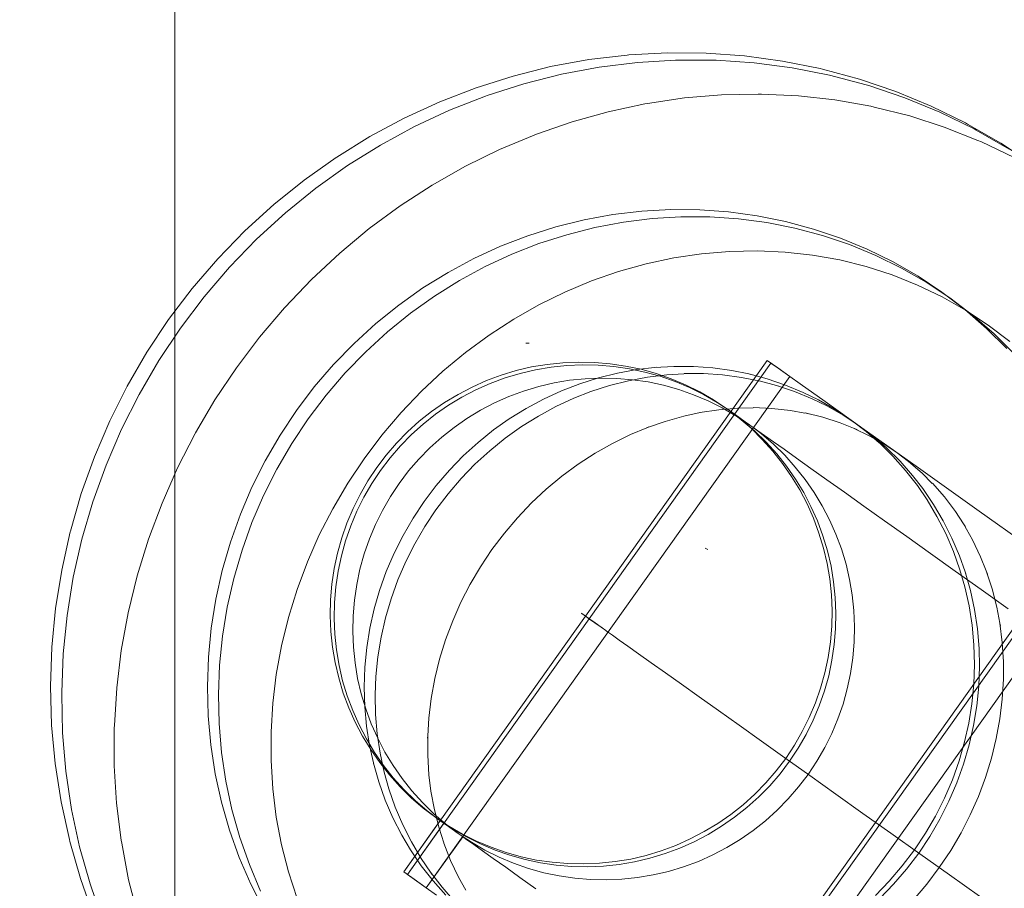
# Model space of a CAD drawing. Units: millimetres. Extents: x -1294 to 6031, y -501 to 7710.
# Drawn here: x 2366 to 2397, y 4850 to 4878 of the extents above; entities that cross this region are included whole.
import ezdxf

# ---------------------------------------------------------------- set-up
doc = ezdxf.new("R2010")
doc.units = ezdxf.units.MM
doc.linetypes.add('Dashed', pattern=[56.444445, 28.222222, -28.222222])
doc.linetypes.add('Dotted', pattern=[63.499999, 0, -63.499999])
for name, color, linetype, lineweight in [('2D Drafting - General_Pen_No__1', 7, 'Continuous', 20), ('2D Drafting - General_Pen_No__101', 7, 'Continuous', 20), ('2D Drafting - General_Pen_No__62', 7, 'Continuous', 20), ('Interior - Furniture _Pen_No__4', 7, 'Continuous', 20), ('Interior - Furniture _Pen_No__89', 7, 'Continuous', 20), ('Structural - Bearing_Pen_No__89', 7, 'Continuous', 20)]:
    doc.layers.add(name, color=color, linetype=linetype, lineweight=lineweight)
for name, color, linetype in [('Dimensions', 7, 'Continuous'), ('Interior - Furniture', 7, 'Continuous'), ('Structural - Bearing', 7, 'Continuous')]:
    doc.layers.add(name, color=color, linetype=linetype)
doc.styles.get("Standard").update_dxf_attribs({"font": 'arial.ttf'})
doc.dimstyles.new('Leikkiset keinu', dxfattribs={"dimtxt": 150, "dimasz": 2.5, "dimexe": 0.06, "dimexo": 0.625, "dimtad": 0, "dimtih": 1, "dimtoh": 1, "dimdec": 0, "dimtxsty": 'Standard', "dimcen": 2.5, "dimadec": 0, "dimazin": 0, "dimtfac": 1, "dimtmove": 0, "dimatfit": 3, "dimfxl": 1, "dimarcsym": 0})

# ---------------------------------------------------------------- blocks, each defined once
blk = doc.blocks.new('Slab_5', base_point=(324, 330))
at = {"layer": 'Structural - Bearing_Pen_No__89', "linetype": 'Continuous', "flags": 128}
blk.add_lwpolyline([(324, 330), (256, 330, 0.414214), (250, 324), (250, 256, 0.414214), (256, 250), (324, 250, 0.414214), (330, 256), (330, 324, 0.414214)], format="xyb", close=True, dxfattribs=at)
blk = doc.blocks.new('00_VRposms2_beige')
at = {"layer": 'Interior - Furniture _Pen_No__4', "linetype": 'Continuous'}
for p, q in [((626.021, 36.853), (627.019, 36.148)), ((626.415, 36.853), (627.423, 36.148)), ((627.019, 36.148), (627.075, 36.109)), ((627.075, 36.109), (628.027, 35.342)), ((627.423, 36.148), (628.387, 35.38)), ((625.246, 36.053), (626.148, 35.289)), ((626.148, 35.289), (627.005, 34.465)), ((628.027, 35.342), (628.93, 34.515)), ((628.387, 35.38), (628.429, 35.342)), ((628.429, 35.342), (629.341, 34.515)), ((627.005, 34.465), (627.071, 34.401)), ((627.071, 34.401), (627.875, 33.523)), ((628.93, 34.515), (629.782, 33.63)), ((629.341, 34.515), (630.201, 33.63)), ((629.782, 33.63), (630.578, 32.692)), ((630.201, 33.63), (631.006, 32.692)), ((622.079, 33.572), (622.895, 33.145)), ((627.875, 33.523), (628.628, 32.592)), ((622.511, 33.145), (623.292, 32.665)), ((622.895, 33.145), (623.684, 32.665)), ((621.425, 32.665), (622.139, 32.135)), ((623.292, 32.665), (624.043, 32.135)), ((623.684, 32.665), (624.442, 32.135)), ((630.578, 32.692), (631.316, 31.704)), ((631.006, 32.692), (631.751, 31.704)), ((628.628, 32.592), (629.325, 31.612)), ((622.139, 32.135), (622.822, 31.558)), ((624.043, 32.135), (624.759, 31.558)), ((624.442, 32.135), (625.166, 31.558)), ((622.822, 31.558), (623.47, 30.935)), ((624.759, 31.558), (625.44, 30.935)), ((625.166, 31.558), (625.853, 30.935)), ((629.325, 31.612), (629.364, 31.549)), ((629.364, 31.549), (630, 30.528)), ((631.316, 31.704), (631.346, 31.663)), ((631.346, 31.663), (632.02, 30.632)), ((631.751, 31.704), (632.435, 30.669)), ((623.47, 30.935), (624.08, 30.268)), ((625.44, 30.935), (626.081, 30.268)), ((625.853, 30.935), (626.501, 30.268)), ((630, 30.528), (630.576, 29.466)), ((632.02, 30.632), (632.631, 29.559)), ((632.435, 30.669), (633.054, 29.592)), ((624.08, 30.268), (624.651, 29.561)), ((626.081, 30.268), (626.681, 29.561)), ((626.501, 30.268), (627.107, 29.561)), ((617.275, 29.833), (617.866, 29.695)), ((617.619, 29.833), (618.216, 29.695)), ((617.866, 29.695), (618.447, 29.52)), ((618.216, 29.695), (618.803, 29.52)), ((618.447, 29.52), (618.372, 29.548)), ((618.447, 29.52), (618.943, 29.334)), ((618.803, 29.52), (619.378, 29.307)), ((624.651, 29.561), (625.181, 28.817)), ((626.681, 29.561), (627.237, 28.817)), ((627.107, 29.561), (627.669, 28.817)), ((632.631, 29.559), (633.176, 28.449)), ((633.054, 29.592), (633.606, 28.478)), ((617.195, 29.329), (617.621, 29.128)), ((618.943, 29.334), (619.5, 29.084)), ((619.378, 29.307), (619.316, 29.334)), ((619.378, 29.307), (619.879, 29.084)), ((630.576, 29.466), (631.089, 28.366)), ((617.621, 29.128), (618.138, 28.841)), ((619.5, 29.084), (620.041, 28.798)), ((619.879, 29.084), (620.425, 28.798)), ((618.138, 28.841), (618.638, 28.518)), ((620.041, 28.798), (620.564, 28.477)), ((620.425, 28.798), (620.953, 28.477)), ((625.181, 28.817), (625.666, 28.037)), ((627.237, 28.817), (627.747, 28.037)), ((627.669, 28.817), (628.184, 28.037)), ((618.638, 28.51), (619.033, 28.217)), ((620.564, 28.477), (621.066, 28.122)), ((620.953, 28.477), (621.46, 28.122)), ((631.089, 28.366), (631.539, 27.233)), ((633.176, 28.449), (633.652, 27.305)), ((633.606, 28.478), (634.089, 27.33)), ((616.023, 28), (615.397, 28)), ((616.581, 28), (616.023, 28)), ((617.069, 28), (616.581, 28)), ((617.485, 28), (617.069, 28)), ((617.936, 27.984), (617.436, 27.937)), ((617.828, 28), (617.485, 28)), ((618.095, 28), (617.828, 28)), ((618.287, 27.995), (617.936, 27.984)), ((618.287, 28), (618.095, 28)), ((618.663, 27.984), (618.163, 27.937)), ((618.401, 28), (618.287, 28)), ((618.814, 27.984), (618.314, 27.937)), ((618.438, 28), (618.401, 28)), ((618.941, 27.984), (618.438, 28)), ((618.498, 28), (618.438, 28)), ((618.441, 28), (618.438, 28)), ((618.768, 28), (618.441, 28)), ((618.779, 28), (618.498, 28)), ((618.985, 27.994), (618.663, 27.984)), ((619.02, 28), (618.768, 28)), ((618.985, 28), (618.779, 28)), ((619.02, 27.991), (618.814, 27.984)), ((619.441, 27.937), (618.941, 27.984)), ((619.113, 28), (618.985, 28)), ((619.196, 28), (619.02, 28)), ((619.033, 28.217), (619.495, 27.826)), ((619.165, 28), (619.113, 28)), ((619.667, 27.984), (619.165, 28)), ((619.295, 28), (619.196, 28)), ((619.317, 28), (619.295, 28)), ((619.819, 27.984), (619.317, 28)), ((620.168, 27.937), (619.667, 27.984)), ((620.319, 27.937), (619.819, 27.984)), ((621.066, 28.117), (621.492, 27.773)), ((621.46, 28.122), (621.945, 27.736)), ((625.666, 28.037), (626.106, 27.226)), ((627.747, 28.037), (628.209, 27.226)), ((628.184, 28.037), (628.65, 27.226)), ((616.449, 27.749), (615.966, 27.608)), ((616.939, 27.858), (616.449, 27.749)), ((617.176, 27.749), (616.693, 27.608)), ((617.327, 27.749), (616.845, 27.608)), ((617.436, 27.937), (616.939, 27.858)), ((617.666, 27.858), (617.176, 27.749)), ((617.818, 27.858), (617.327, 27.749)), ((618.163, 27.937), (617.666, 27.858)), ((618.314, 27.937), (617.818, 27.858)), ((619.937, 27.858), (619.441, 27.937)), ((619.495, 27.826), (619.934, 27.404)), ((620.428, 27.749), (619.937, 27.858)), ((620.664, 27.858), (620.168, 27.937)), ((620.816, 27.858), (620.319, 27.937)), ((620.911, 27.608), (620.428, 27.749)), ((621.155, 27.749), (620.664, 27.858)), ((621.306, 27.749), (620.816, 27.858)), ((621.637, 27.608), (621.155, 27.749)), ((621.789, 27.608), (621.306, 27.749)), ((621.492, 27.773), (621.95, 27.354)), ((621.945, 27.736), (621.903, 27.773)), ((621.945, 27.735), (622.365, 27.354)), ((615.493, 27.438), (615.032, 27.239)), ((615.966, 27.608), (615.493, 27.438)), ((616.22, 27.438), (615.759, 27.239)), ((616.372, 27.438), (615.911, 27.239)), ((616.693, 27.608), (616.22, 27.438)), ((616.845, 27.608), (616.372, 27.438)), ((619.927, 27.404), (620.285, 27.013)), ((621.383, 27.438), (620.911, 27.608)), ((621.845, 27.239), (621.383, 27.438)), ((622.11, 27.438), (621.637, 27.608)), ((622.261, 27.438), (621.789, 27.608)), ((621.95, 27.354), (622.381, 26.906)), ((622.571, 27.239), (622.11, 27.438)), ((622.723, 27.239), (622.261, 27.438)), ((622.365, 27.354), (622.801, 26.906)), ((634.089, 27.33), (634.099, 27.305)), ((614.584, 27.01), (614.152, 26.755)), ((615.032, 27.239), (614.584, 27.01)), ((615.311, 27.01), (614.879, 26.755)), ((615.463, 27.01), (615.03, 26.755)), ((615.759, 27.239), (615.311, 27.01)), ((615.911, 27.239), (615.463, 27.01)), ((620.285, 27.013), (620.675, 26.53)), ((622.292, 27.01), (621.845, 27.239)), ((622.725, 26.755), (622.292, 27.01)), ((623.019, 27.01), (622.571, 27.239)), ((623.17, 27.01), (622.723, 27.239)), ((623.451, 26.755), (623.019, 27.01)), ((623.603, 26.755), (623.17, 27.01)), ((626.106, 27.226), (626.498, 26.387)), ((628.209, 27.226), (628.621, 26.387)), ((628.65, 27.226), (629.066, 26.387)), ((631.539, 27.233), (631.922, 26.072)), ((633.652, 27.305), (634.059, 26.132)), ((634.099, 27.305), (634.51, 26.132)), ((614.152, 26.755), (613.736, 26.472)), ((614.879, 26.755), (614.463, 26.472)), ((615.03, 26.755), (614.615, 26.472)), ((622.381, 26.906), (622.785, 26.431)), ((623.141, 26.472), (622.725, 26.755)), ((622.801, 26.906), (623.209, 26.431)), ((623.867, 26.472), (623.451, 26.755)), ((624.019, 26.472), (623.603, 26.755)), ((613.736, 26.472), (613.339, 26.164)), ((614.463, 26.472), (614.066, 26.164)), ((614.615, 26.472), (614.218, 26.164)), ((620.675, 26.53), (621.037, 26.022)), ((622.785, 26.431), (623.159, 25.93)), ((623.538, 26.164), (623.141, 26.472)), ((623.209, 26.431), (623.586, 25.93)), ((624.264, 26.164), (623.867, 26.472)), ((624.416, 26.164), (624.019, 26.472)), ((626.498, 26.387), (626.841, 25.522)), ((628.621, 26.387), (628.981, 25.522)), ((629.066, 26.387), (629.43, 25.522)), ((613.339, 26.164), (612.962, 25.832)), ((614.066, 26.164), (613.689, 25.832)), ((614.218, 26.164), (613.841, 25.832)), ((621.037, 26.022), (620.997, 26.084)), ((623.915, 25.832), (623.538, 26.164)), ((624.641, 25.832), (624.264, 26.164)), ((624.793, 25.832), (624.416, 26.164)), ((631.922, 26.072), (632.237, 24.886)), ((634.059, 26.132), (634.394, 24.935)), ((634.51, 26.132), (634.848, 24.935)), ((612.962, 25.832), (612.607, 25.476)), ((613.689, 25.832), (613.334, 25.476)), ((613.841, 25.832), (613.486, 25.476)), ((621.036, 26.022), (621.332, 25.546)), ((623.155, 25.93), (623.474, 25.442)), ((623.586, 25.93), (623.933, 25.406)), ((624.27, 25.476), (623.915, 25.832)), ((624.997, 25.476), (624.641, 25.832)), ((625.148, 25.476), (624.793, 25.832)), ((612.607, 25.476), (612.274, 25.099)), ((613.334, 25.476), (613.001, 25.099)), ((613.486, 25.476), (613.153, 25.099)), ((621.332, 25.546), (621.636, 24.987)), ((623.474, 25.442), (623.787, 24.893)), ((624.603, 25.099), (624.27, 25.476)), ((625.329, 25.099), (624.997, 25.476)), ((625.48, 25.099), (625.148, 25.476)), ((626.841, 25.522), (627.133, 24.635)), ((628.981, 25.522), (629.288, 24.635)), ((629.43, 25.522), (629.741, 24.635)), ((623.933, 25.406), (624.247, 24.86)), ((612.274, 25.099), (611.966, 24.702)), ((613.001, 25.099), (612.693, 24.702)), ((613.153, 25.099), (612.845, 24.702)), ((621.636, 24.987), (621.906, 24.407)), ((623.787, 24.893), (624.066, 24.325)), ((624.247, 24.86), (624.526, 24.296)), ((624.911, 24.702), (624.603, 25.099)), ((625.637, 24.702), (625.329, 25.099)), ((625.788, 24.702), (625.48, 25.099)), ((632.237, 24.886), (632.484, 23.682)), ((634.394, 24.935), (634.656, 23.718)), ((634.848, 24.935), (635.112, 23.718)), ((611.966, 24.702), (611.684, 24.287)), ((612.693, 24.702), (612.411, 24.287)), ((612.845, 24.702), (612.563, 24.287)), ((625.193, 24.287), (624.911, 24.702)), ((625.919, 24.287), (625.637, 24.702)), ((626.071, 24.287), (625.788, 24.702)), ((627.133, 24.635), (627.374, 23.73)), ((629.288, 24.635), (629.542, 23.73)), ((629.741, 24.635), (629.996, 23.73)), ((611.684, 24.287), (611.428, 23.854)), ((612.411, 24.287), (612.155, 23.854)), ((612.563, 24.287), (612.307, 23.854)), ((621.906, 24.407), (622.143, 23.811)), ((624.066, 24.325), (624.31, 23.739)), ((624.526, 24.296), (624.771, 23.714)), ((625.449, 23.854), (625.193, 24.287)), ((626.175, 23.854), (625.919, 24.287)), ((626.326, 23.854), (626.071, 24.287)), ((611.428, 23.854), (611.2, 23.406)), ((612.155, 23.854), (611.927, 23.406)), ((612.307, 23.854), (612.079, 23.406)), ((622.143, 23.811), (622.345, 23.199)), ((624.31, 23.739), (624.518, 23.139)), ((624.771, 23.714), (624.762, 23.739)), ((624.77, 23.714), (624.972, 23.139)), ((625.677, 23.406), (625.449, 23.854)), ((626.403, 23.406), (626.175, 23.854)), ((626.555, 23.406), (626.326, 23.854)), ((627.374, 23.73), (627.563, 22.811)), ((629.542, 23.73), (629.739, 22.811)), ((629.996, 23.73), (630.196, 22.811)), ((632.484, 23.682), (632.661, 22.463)), ((634.656, 23.718), (634.843, 22.487)), ((635.112, 23.718), (635.302, 22.487)), ((611.2, 23.406), (611, 22.945)), ((611.927, 23.406), (611.727, 22.945)), ((612.079, 23.406), (611.879, 22.945)), ((625.877, 22.945), (625.677, 23.406)), ((626.603, 22.945), (626.403, 23.406)), ((626.754, 22.945), (626.555, 23.406)), ((611, 22.945), (610.83, 22.472)), ((611.727, 22.945), (611.557, 22.472)), ((611.879, 22.945), (611.709, 22.472)), ((622.345, 23.199), (622.511, 22.574)), ((624.518, 23.139), (624.689, 22.526)), ((624.972, 23.139), (625.145, 22.526)), ((626.047, 22.472), (625.877, 22.945)), ((626.773, 22.472), (626.603, 22.945)), ((626.924, 22.472), (626.754, 22.945)), ((627.563, 22.811), (627.698, 21.88)), ((629.739, 22.811), (629.881, 21.88)), ((630.196, 22.811), (630.34, 21.88)), ((610.83, 22.472), (610.69, 21.99)), ((611.557, 22.472), (611.417, 21.99)), ((611.709, 22.472), (611.569, 21.99)), ((622.511, 22.574), (622.641, 21.94)), ((624.689, 22.526), (624.823, 21.903)), ((625.145, 22.526), (625.28, 21.903)), ((626.187, 21.99), (626.047, 22.472)), ((626.913, 21.99), (626.773, 22.472)), ((627.065, 21.99), (626.924, 22.472)), ((632.661, 22.463), (632.663, 22.447)), ((632.663, 22.447), (632.769, 21.226)), ((634.843, 22.487), (634.956, 21.246)), ((635.302, 22.487), (635.416, 21.246)), ((610.69, 21.99), (610.58, 21.499)), ((611.417, 21.99), (611.307, 21.499)), ((611.569, 21.99), (611.459, 21.499)), ((626.297, 21.499), (626.187, 21.99)), ((627.023, 21.499), (626.913, 21.99)), ((627.174, 21.499), (627.065, 21.99)), ((606.189, 21.273), (606.286, 21.903)), ((606.359, 21.273), (606.456, 21.903)), ((622.641, 21.94), (622.734, 21.297)), ((624.823, 21.903), (624.919, 21.273)), ((625.28, 21.903), (625.377, 21.273)), ((627.698, 21.88), (627.779, 20.942)), ((629.881, 21.88), (629.967, 20.942)), ((630.34, 21.88), (630.426, 20.942)), ((610.58, 21.499), (610.502, 21.003)), ((611.307, 21.499), (611.229, 21.003)), ((611.459, 21.499), (611.381, 21.003)), ((626.375, 21.003), (626.297, 21.499)), ((627.102, 21.003), (627.023, 21.499)), ((627.253, 21.003), (627.174, 21.499)), ((605.329, 20.658), (605.386, 21.313)), ((606.132, 20.638), (606.189, 21.273)), ((606.301, 20.638), (606.359, 21.273)), ((622.734, 21.297), (622.732, 21.313)), ((622.734, 21.297), (622.789, 20.658)), ((624.919, 21.273), (624.977, 20.638)), ((625.377, 21.273), (625.436, 20.638)), ((632.769, 21.226), (632.804, 20)), ((634.956, 21.246), (634.994, 20)), ((635.416, 21.246), (635.454, 20)), ((610.502, 21.003), (610.454, 20.502)), ((611.229, 21.003), (611.181, 20.502)), ((611.381, 21.003), (611.333, 20.502)), ((626.423, 20.502), (626.375, 21.003)), ((627.149, 20.502), (627.102, 21.003)), ((627.3, 20.502), (627.253, 21.003)), ((627.779, 20.942), (627.806, 20)), ((629.967, 20.942), (629.995, 20)), ((630.426, 20.942), (630.455, 20)), ((605.31, 20), (605.329, 20.658)), ((606.112, 20), (606.132, 20.638)), ((606.281, 20), (606.301, 20.638)), ((610.454, 20.502), (610.438, 20)), ((611.181, 20.502), (611.166, 20)), ((611.333, 20.502), (611.317, 20)), ((622.789, 20.658), (622.808, 20)), ((624.977, 20.638), (624.996, 20)), ((625.436, 20.638), (625.455, 20)), ((626.438, 20), (626.423, 20.502)), ((627.165, 20), (627.149, 20.502)), ((627.316, 20), (627.3, 20.502)), ((604.914, 20), (603.733, 20)), ((606.071, 20), (604.914, 20)), ((605.329, 19.342), (605.31, 20)), ((607.2, 20), (606.071, 20)), ((606.132, 19.362), (606.112, 20)), ((606.301, 19.362), (606.281, 20)), ((608.296, 20), (607.2, 20)), ((609.355, 20), (608.296, 20)), ((610.373, 20), (609.355, 20)), ((611.345, 20), (610.373, 20)), ((610.438, 20), (610.454, 19.498)), ((611.166, 20), (611.181, 19.498)), ((611.317, 20), (611.333, 19.498)), ((612.268, 20), (611.345, 20)), ((613.138, 20), (612.268, 20)), ((613.951, 20), (613.138, 20)), ((614.705, 20), (613.951, 20)), ((615.397, 20), (614.705, 20)), ((616.023, 20), (615.397, 20)), ((616.581, 20), (616.023, 20)), ((617.069, 20), (616.581, 20)), ((617.485, 20), (617.069, 20)), ((617.828, 20), (617.485, 20)), ((618.095, 20), (617.828, 20)), ((618.287, 20), (618.095, 20)), ((618.401, 20), (618.287, 20)), ((618.438, 20), (618.401, 20)), ((618.498, 20), (618.438, 20)), ((618.441, 20), (618.438, 20)), ((618.768, 20), (618.441, 20)), ((618.779, 20), (618.498, 20)), ((619.02, 20), (618.768, 20)), ((618.985, 20), (618.779, 20)), ((619.113, 20), (618.985, 20)), ((619.196, 20), (619.02, 20)), ((619.165, 20), (619.113, 20)), ((619.295, 20), (619.196, 20)), ((619.317, 20), (619.295, 20)), ((622.808, 20), (622.789, 19.342)), ((624.996, 20), (624.977, 19.362)), ((625.455, 20), (625.436, 19.362)), ((626.423, 19.498), (626.438, 20)), ((627.149, 19.498), (627.165, 20)), ((627.3, 19.498), (627.316, 20)), ((627.806, 20), (627.779, 19.058)), ((629.995, 20), (629.967, 19.058)), ((630.455, 20), (630.426, 19.058)), ((632.804, 20), (632.769, 18.774)), ((634.994, 20), (634.956, 18.754)), ((635.454, 20), (635.416, 18.754)), ((610.454, 19.498), (610.502, 18.997)), ((611.181, 19.498), (611.229, 18.997)), ((611.333, 19.498), (611.381, 18.997)), ((626.375, 18.997), (626.423, 19.498)), ((627.102, 18.997), (627.149, 19.498)), ((627.253, 18.997), (627.3, 19.498)), ((605.386, 18.687), (605.329, 19.342)), ((606.189, 18.727), (606.132, 19.362)), ((606.359, 18.727), (606.301, 19.362)), ((622.789, 19.342), (622.734, 18.703)), ((624.977, 19.362), (624.919, 18.727)), ((625.436, 19.362), (625.377, 18.727)), ((610.502, 18.997), (610.58, 18.501)), ((611.229, 18.997), (611.307, 18.501)), ((611.381, 18.997), (611.459, 18.501)), ((626.297, 18.501), (626.375, 18.997)), ((627.023, 18.501), (627.102, 18.997)), ((627.174, 18.501), (627.253, 18.997)), ((627.779, 19.058), (627.698, 18.12)), ((629.967, 19.058), (629.881, 18.12)), ((630.426, 19.058), (630.34, 18.12)), ((605.386, 18.687), (605.384, 18.703)), ((605.477, 18.06), (605.386, 18.687)), ((606.286, 18.097), (606.189, 18.727)), ((606.456, 18.097), (606.359, 18.727)), ((622.734, 18.703), (622.641, 18.06)), ((622.734, 18.703), (622.732, 18.687)), ((624.919, 18.727), (624.823, 18.097)), ((625.377, 18.727), (625.28, 18.097)), ((632.769, 18.774), (632.663, 17.553)), ((634.956, 18.754), (634.843, 17.513)), ((635.416, 18.754), (635.302, 17.513)), ((610.58, 18.501), (610.69, 18.01)), ((611.307, 18.501), (611.417, 18.01)), ((611.459, 18.501), (611.569, 18.01)), ((626.187, 18.01), (626.297, 18.501)), ((626.913, 18.01), (627.023, 18.501)), ((627.065, 18.01), (627.174, 18.501)), ((605.607, 17.426), (605.477, 18.06)), ((606.42, 17.474), (606.286, 18.097)), ((606.591, 17.474), (606.456, 18.097)), ((610.69, 18.01), (610.83, 17.528)), ((611.417, 18.01), (611.557, 17.528)), ((611.569, 18.01), (611.709, 17.528)), ((622.641, 18.06), (622.511, 17.426)), ((624.823, 18.097), (624.689, 17.474)), ((625.28, 18.097), (625.145, 17.474)), ((626.047, 17.528), (626.187, 18.01)), ((626.773, 17.528), (626.913, 18.01)), ((626.924, 17.528), (627.065, 18.01)), ((627.698, 18.12), (627.563, 17.189)), ((629.881, 18.12), (629.739, 17.189)), ((630.34, 18.12), (630.196, 17.189)), ((605.773, 16.801), (605.607, 17.426)), ((606.591, 16.861), (606.42, 17.474)), ((606.765, 16.861), (606.591, 17.474)), ((610.83, 17.528), (611, 17.055)), ((611.557, 17.528), (611.727, 17.055)), ((611.709, 17.528), (611.879, 17.055)), ((622.511, 17.426), (622.345, 16.801)), ((624.689, 17.474), (624.518, 16.861)), ((625.145, 17.474), (624.972, 16.861)), ((625.877, 17.055), (626.047, 17.528)), ((626.603, 17.055), (626.773, 17.528)), ((626.754, 17.055), (626.924, 17.528)), ((632.661, 17.537), (632.484, 16.318)), ((632.661, 17.537), (632.663, 17.553)), ((634.843, 17.513), (634.656, 16.282)), ((635.302, 17.513), (635.112, 16.282)), ((611, 17.055), (611.2, 16.594)), ((611.727, 17.055), (611.927, 16.594)), ((611.879, 17.055), (612.079, 16.594)), ((625.677, 16.594), (625.877, 17.055)), ((626.403, 16.594), (626.603, 17.055)), ((626.555, 16.594), (626.754, 17.055)), ((627.563, 17.189), (627.374, 16.27)), ((629.739, 17.189), (629.542, 16.27)), ((630.196, 17.189), (629.996, 16.27)), ((605.975, 16.189), (605.773, 16.801)), ((606.799, 16.261), (606.591, 16.861)), ((606.975, 16.261), (606.765, 16.861)), ((622.345, 16.801), (622.143, 16.189)), ((624.518, 16.861), (624.31, 16.261)), ((624.972, 16.861), (624.77, 16.286)), ((611.2, 16.594), (611.428, 16.146)), ((611.927, 16.594), (612.155, 16.146)), ((612.079, 16.594), (612.307, 16.146)), ((625.449, 16.146), (625.677, 16.594)), ((626.175, 16.146), (626.403, 16.594)), ((626.326, 16.146), (626.555, 16.594)), ((606.212, 15.593), (605.975, 16.189)), ((607.043, 15.675), (606.799, 16.261)), ((606.975, 16.261), (606.965, 16.286)), ((607.21, 15.704), (606.976, 16.261)), ((611.428, 16.146), (611.684, 15.713)), ((612.155, 16.146), (612.411, 15.713)), ((612.307, 16.146), (612.563, 15.713)), ((622.143, 16.189), (621.906, 15.593)), ((624.31, 16.261), (624.066, 15.675)), ((624.771, 16.286), (624.526, 15.704)), ((624.771, 16.286), (624.762, 16.261)), ((625.193, 15.713), (625.449, 16.146)), ((625.919, 15.713), (626.175, 16.146)), ((626.071, 15.713), (626.326, 16.146)), ((627.374, 16.27), (627.133, 15.365)), ((629.542, 16.27), (629.288, 15.365)), ((629.996, 16.27), (629.741, 15.365)), ((632.484, 16.318), (632.237, 15.114)), ((634.656, 16.282), (634.394, 15.065)), ((635.112, 16.282), (634.848, 15.065)), ((607.49, 15.14), (607.21, 15.704)), ((611.684, 15.713), (611.966, 15.298)), ((612.411, 15.713), (612.693, 15.298)), ((612.563, 15.713), (612.845, 15.298)), ((624.526, 15.704), (624.247, 15.14)), ((624.911, 15.298), (625.193, 15.713)), ((625.637, 15.298), (625.919, 15.713)), ((625.788, 15.298), (626.071, 15.713)), ((606.482, 15.013), (606.212, 15.593)), ((607.322, 15.107), (607.043, 15.675)), ((621.906, 15.593), (621.636, 15.013)), ((624.066, 15.675), (623.787, 15.107)), ((607.635, 14.558), (607.322, 15.107)), ((607.804, 14.594), (607.49, 15.14)), ((611.966, 15.298), (612.274, 14.901)), ((612.693, 15.298), (613.001, 14.901)), ((612.845, 15.298), (613.153, 14.901)), ((623.787, 15.107), (623.474, 14.558)), ((624.247, 15.14), (623.933, 14.594)), ((624.603, 14.901), (624.911, 15.298)), ((625.329, 14.901), (625.637, 15.298)), ((625.48, 14.901), (625.788, 15.298)), ((627.133, 15.365), (626.841, 14.478)), ((629.288, 15.365), (628.981, 14.478)), ((629.741, 15.365), (629.43, 14.478)), ((632.237, 15.114), (631.922, 13.928)), ((606.786, 14.454), (606.482, 15.013)), ((612.274, 14.901), (612.607, 14.524)), ((613.001, 14.901), (613.334, 14.524)), ((613.153, 14.901), (613.486, 14.524)), ((621.636, 15.013), (621.332, 14.454)), ((624.27, 14.524), (624.603, 14.901)), ((624.997, 14.524), (625.329, 14.901)), ((625.148, 14.524), (625.48, 14.901)), ((634.394, 15.065), (634.059, 13.868)), ((634.848, 15.065), (634.51, 13.868)), ((607.121, 13.916), (606.786, 14.454)), ((607.98, 14.03), (607.635, 14.558)), ((608.15, 14.07), (607.804, 14.594)), ((612.607, 14.524), (612.962, 14.168)), ((613.334, 14.524), (613.689, 14.168)), ((613.486, 14.524), (613.841, 14.168)), ((621.332, 14.454), (621.036, 13.978)), ((623.474, 14.558), (623.155, 14.07)), ((623.933, 14.594), (623.586, 14.07)), ((623.915, 14.168), (624.27, 14.524)), ((624.641, 14.168), (624.997, 14.524)), ((624.793, 14.168), (625.148, 14.524)), ((626.841, 14.478), (626.498, 13.613)), ((628.981, 14.478), (628.621, 13.613)), ((629.43, 14.478), (629.066, 13.613)), ((612.962, 14.168), (613.339, 13.836)), ((613.689, 14.168), (614.066, 13.836)), ((613.841, 14.168), (614.218, 13.836)), ((623.538, 13.836), (623.915, 14.168)), ((624.264, 13.836), (624.641, 14.168)), ((624.416, 13.836), (624.793, 14.168)), ((607.443, 13.47), (607.126, 13.916)), ((607.98, 14.03), (607.95, 14.07)), ((608.324, 13.569), (607.98, 14.03)), ((608.528, 13.569), (608.15, 14.07)), ((613.339, 13.836), (613.736, 13.528)), ((614.066, 13.836), (614.463, 13.528)), ((614.218, 13.836), (614.615, 13.528)), ((621.037, 13.978), (620.675, 13.47)), ((621.037, 13.978), (620.997, 13.916)), ((623.159, 14.07), (622.785, 13.569)), ((623.141, 13.528), (623.538, 13.836)), ((623.586, 14.07), (623.209, 13.569)), ((623.867, 13.528), (624.264, 13.836)), ((624.019, 13.528), (624.416, 13.836)), ((631.922, 13.928), (631.539, 12.767)), ((634.059, 13.868), (633.652, 12.695)), ((634.51, 13.868), (634.099, 12.695)), ((608.728, 13.094), (608.324, 13.569)), ((608.935, 13.094), (608.528, 13.569)), ((613.736, 13.528), (614.152, 13.245)), ((614.463, 13.528), (614.879, 13.245)), ((614.615, 13.528), (615.03, 13.245)), ((622.785, 13.569), (622.381, 13.094)), ((622.725, 13.245), (623.141, 13.528)), ((623.209, 13.569), (622.801, 13.094)), ((623.451, 13.245), (623.867, 13.528)), ((623.603, 13.245), (624.019, 13.528)), ((626.498, 13.613), (626.106, 12.774)), ((628.621, 13.613), (628.209, 12.774)), ((629.066, 13.613), (628.65, 12.774)), ((607.833, 12.987), (607.443, 13.47)), ((614.152, 13.245), (614.584, 12.99)), ((614.879, 13.245), (615.311, 12.99)), ((615.03, 13.245), (615.463, 12.99)), ((620.675, 13.47), (620.285, 12.987)), ((622.292, 12.99), (622.725, 13.245)), ((623.019, 12.99), (623.451, 13.245)), ((623.17, 12.99), (623.603, 13.245)), ((608.25, 12.532), (607.833, 12.987)), ((609.159, 12.646), (608.728, 13.094)), ((609.371, 12.646), (608.935, 13.094)), ((614.584, 12.99), (615.032, 12.761)), ((615.311, 12.99), (615.759, 12.761)), ((615.463, 12.99), (615.911, 12.761)), ((620.285, 12.987), (619.927, 12.596)), ((621.845, 12.761), (622.292, 12.99)), ((622.381, 13.094), (621.95, 12.646)), ((622.801, 13.094), (622.365, 12.646)), ((622.571, 12.761), (623.019, 12.99)), ((622.723, 12.761), (623.17, 12.99)), ((608.25, 12.532), (608.184, 12.596)), ((609.617, 12.227), (609.159, 12.646)), ((609.833, 12.227), (609.371, 12.646)), ((615.032, 12.761), (615.493, 12.562)), ((615.493, 12.562), (615.966, 12.392)), ((615.759, 12.761), (616.22, 12.562)), ((615.911, 12.761), (616.372, 12.562)), ((616.22, 12.562), (616.693, 12.392)), ((616.372, 12.562), (616.845, 12.392)), ((619.934, 12.596), (619.495, 12.174)), ((620.911, 12.392), (621.383, 12.562)), ((621.383, 12.562), (621.845, 12.761)), ((621.95, 12.646), (621.492, 12.227)), ((621.637, 12.392), (622.11, 12.562)), ((621.789, 12.392), (622.261, 12.562)), ((622.365, 12.646), (621.945, 12.265)), ((622.11, 12.562), (622.571, 12.761)), ((622.261, 12.562), (622.723, 12.761)), ((626.106, 12.774), (625.666, 11.963)), ((628.209, 12.774), (627.747, 11.963)), ((628.65, 12.774), (628.184, 11.963)), ((631.539, 12.767), (631.089, 11.634)), ((633.652, 12.695), (633.176, 11.551)), ((634.089, 12.67), (633.606, 11.522)), ((634.089, 12.67), (634.099, 12.695)), ((608.623, 12.174), (608.25, 12.533)), ((615.966, 12.392), (616.449, 12.251)), ((616.449, 12.251), (616.939, 12.142)), ((616.693, 12.392), (617.176, 12.251)), ((616.845, 12.392), (617.327, 12.251)), ((617.176, 12.251), (617.666, 12.142)), ((617.327, 12.251), (617.818, 12.142)), ((619.937, 12.142), (620.428, 12.251)), ((620.428, 12.251), (620.911, 12.392)), ((620.664, 12.142), (621.155, 12.251)), ((620.816, 12.142), (621.306, 12.251)), ((621.155, 12.251), (621.637, 12.392)), ((621.306, 12.251), (621.789, 12.392)), ((621.945, 12.264), (621.46, 11.878)), ((621.945, 12.264), (621.903, 12.227)), ((609.355, 12), (608.296, 12)), ((609.085, 11.783), (608.623, 12.174)), ((610.373, 12), (609.355, 12)), ((610.099, 11.838), (609.617, 12.227)), ((610.276, 11.878), (609.833, 12.231)), ((611.345, 12), (610.373, 12)), ((612.268, 12), (611.345, 12)), ((613.138, 12), (612.268, 12)), ((613.951, 12), (613.138, 12)), ((614.705, 12), (613.951, 12)), ((615.397, 12), (614.705, 12)), ((616.023, 12), (615.397, 12)), ((616.581, 12), (616.023, 12)), ((617.069, 12), (616.581, 12)), ((616.939, 12.142), (617.436, 12.063)), ((617.485, 12), (617.069, 12)), ((617.436, 12.063), (617.936, 12.016)), ((617.828, 12), (617.485, 12)), ((617.666, 12.142), (618.163, 12.063)), ((617.818, 12.142), (618.314, 12.063)), ((618.095, 12), (617.828, 12)), ((617.936, 12.016), (618.287, 12.005)), ((618.287, 12), (618.095, 12)), ((618.163, 12.063), (618.663, 12.016)), ((618.401, 12), (618.287, 12)), ((618.314, 12.063), (618.814, 12.016)), ((618.438, 12), (618.401, 12)), ((618.438, 12), (618.941, 12.016)), ((618.498, 12), (618.438, 12)), ((618.441, 12), (618.438, 12)), ((618.768, 12), (618.441, 12)), ((618.779, 12), (618.498, 12)), ((618.663, 12.016), (618.985, 12.006)), ((619.02, 12), (618.768, 12)), ((618.985, 12), (618.779, 12)), ((618.814, 12.016), (619.02, 12.009)), ((618.941, 12.016), (619.441, 12.063)), ((619.113, 12), (618.985, 12)), ((619.196, 12), (619.02, 12)), ((619.495, 12.174), (619.033, 11.783)), ((619.165, 12), (619.113, 12)), ((619.165, 12), (619.667, 12.016)), ((619.295, 12), (619.196, 12)), ((619.317, 12), (619.295, 12)), ((619.317, 12), (619.819, 12.016)), ((619.441, 12.063), (619.937, 12.142)), ((619.667, 12.016), (620.168, 12.063)), ((619.819, 12.016), (620.319, 12.063)), ((620.168, 12.063), (620.664, 12.142)), ((620.319, 12.063), (620.816, 12.142)), ((621.492, 12.227), (621.066, 11.883)), ((625.666, 11.963), (625.181, 11.183)), ((627.747, 11.963), (627.237, 11.183)), ((628.184, 11.963), (627.669, 11.183)), ((609.569, 11.424), (609.085, 11.783)), ((610.099, 11.838), (610.043, 11.878)), ((610.545, 11.523), (610.099, 11.838)), ((610.783, 11.523), (610.276, 11.878)), ((619.033, 11.783), (618.638, 11.49)), ((621.066, 11.878), (620.564, 11.523)), ((621.46, 11.878), (620.953, 11.523)), ((631.089, 11.634), (630.576, 10.534)), ((609.569, 11.424), (609.48, 11.482)), ((609.98, 11.159), (609.569, 11.425)), ((611.068, 11.202), (610.545, 11.523)), ((611.311, 11.202), (610.783, 11.523)), ((618.638, 11.482), (618.138, 11.159)), ((620.564, 11.523), (620.041, 11.202)), ((620.953, 11.523), (620.425, 11.202)), ((633.176, 11.551), (632.631, 10.441)), ((633.606, 11.522), (633.054, 10.408)), ((610.497, 10.872), (609.98, 11.159)), ((611.609, 10.916), (611.068, 11.202)), ((611.858, 10.916), (611.311, 11.202)), ((618.138, 11.159), (617.621, 10.872)), ((620.041, 11.202), (619.5, 10.916)), ((620.425, 11.202), (619.879, 10.916)), ((625.181, 11.183), (624.651, 10.439)), ((627.237, 11.183), (626.681, 10.439)), ((627.669, 11.183), (627.107, 10.439)), ((611.03, 10.62), (610.497, 10.872)), ((612.166, 10.666), (611.609, 10.916)), ((612.42, 10.666), (611.858, 10.916)), ((617.621, 10.872), (617.195, 10.671)), ((619.378, 10.693), (618.803, 10.48)), ((619.5, 10.916), (618.943, 10.666)), ((619.378, 10.693), (619.316, 10.666)), ((619.879, 10.916), (619.378, 10.693)), ((611.03, 10.62), (610.923, 10.666)), ((611.467, 10.452), (611.03, 10.623)), ((612.022, 10.276), (611.467, 10.452)), ((612.737, 10.452), (612.166, 10.666)), ((612.933, 10.48), (612.42, 10.67)), ((613.243, 10.305), (612.737, 10.457)), ((613.521, 10.305), (612.933, 10.48)), ((616.652, 10.452), (616.096, 10.276)), ((617.195, 10.666), (616.652, 10.452)), ((617.195, 10.666), (617.088, 10.62)), ((618.447, 10.48), (617.866, 10.305)), ((618.803, 10.48), (618.216, 10.305)), ((618.447, 10.48), (618.372, 10.452)), ((618.943, 10.666), (618.447, 10.48)), ((624.651, 10.439), (624.08, 9.732)), ((626.681, 10.439), (626.081, 9.732)), ((627.107, 10.439), (626.501, 9.732)), ((630.576, 10.534), (630, 9.472)), ((632.631, 10.441), (632.02, 9.368)), ((633.054, 10.408), (632.435, 9.331)), ((612.586, 10.138), (612.022, 10.276)), ((613.035, 10.069), (612.586, 10.147)), ((613.609, 10.01), (613.035, 10.069)), ((613.834, 10.167), (613.243, 10.305)), ((614.117, 10.167), (613.521, 10.305)), ((614.432, 10.069), (613.834, 10.167)), ((614.721, 10.069), (614.117, 10.167)), ((614.432, 10.069), (614.348, 10.079)), ((614.95, 10.02), (614.432, 10.071)), ((615.083, 10.069), (614.635, 10.023)), ((614.721, 10.069), (614.649, 10.079)), ((615.258, 10.02), (614.721, 10.072)), ((615.652, 10.167), (615.083, 10.069)), ((615.652, 10.167), (615.532, 10.138)), ((616.096, 10.276), (615.652, 10.168)), ((616.761, 10.079), (616.159, 10.02)), ((617.087, 10.079), (616.479, 10.02)), ((616.761, 10.079), (616.677, 10.069)), ((617.275, 10.167), (616.761, 10.083)), ((617.087, 10.079), (617.015, 10.069)), ((617.619, 10.167), (617.087, 10.081)), ((617.866, 10.305), (617.275, 10.167)), ((618.216, 10.305), (617.619, 10.167)), ((613.609, 10.01), (613.484, 10.02)), ((614.059, 10), (613.609, 10.015)), ((614.635, 10.02), (614.059, 10)), ((614.635, 10.02), (614.509, 10.01)), ((615.554, 10), (614.95, 10.02)), ((615.868, 10), (615.258, 10.02)), ((616.159, 10.02), (615.554, 10)), ((616.479, 10.02), (615.868, 10)), ((624.08, 9.732), (623.47, 9.065)), ((626.081, 9.732), (625.44, 9.065)), ((626.501, 9.732), (625.853, 9.065)), ((630, 9.472), (629.364, 8.451)), ((632.02, 9.368), (631.346, 8.337)), ((632.435, 9.331), (631.751, 8.296)), ((623.47, 9.065), (622.822, 8.442)), ((625.44, 9.065), (624.759, 8.442)), ((625.853, 9.065), (625.166, 8.442)), ((622.822, 8.442), (622.139, 7.865)), ((624.759, 8.442), (624.043, 7.865)), ((625.166, 8.442), (624.442, 7.865)), ((629.325, 8.388), (628.628, 7.408)), ((629.325, 8.388), (629.364, 8.451)), ((631.316, 8.296), (630.578, 7.308)), ((631.751, 8.296), (631.006, 7.308)), ((631.316, 8.296), (631.346, 8.337)), ((622.139, 7.865), (621.425, 7.335)), ((624.043, 7.865), (623.292, 7.335)), ((624.442, 7.865), (623.684, 7.335)), ((621.425, 7.335), (620.682, 6.855)), ((623.292, 7.335), (622.511, 6.855)), ((623.684, 7.335), (622.895, 6.855)), ((628.628, 7.408), (627.875, 6.477)), ((630.578, 7.308), (629.782, 6.37)), ((631.006, 7.308), (630.201, 6.37)), ((620.682, 6.855), (619.912, 6.428)), ((622.511, 6.855), (621.703, 6.428)), ((622.895, 6.855), (622.079, 6.428)), ((619.912, 6.428), (619.12, 6.053)), ((621.703, 6.428), (620.87, 6.053)), ((622.079, 6.428), (621.238, 6.053)), ((627.875, 6.477), (627.071, 5.599)), ((629.782, 6.37), (628.93, 5.485)), ((630.201, 6.37), (629.341, 5.485)), ((619.12, 6.053), (618.307, 5.734)), ((620.87, 6.053), (620.017, 5.734)), ((621.238, 6.053), (620.376, 5.734)), ((618.307, 5.734), (617.478, 5.471)), ((620.017, 5.734), (619.146, 5.471)), ((620.376, 5.734), (619.496, 5.471)), ((617.478, 5.471), (616.635, 5.266)), ((619.146, 5.471), (618.26, 5.266)), ((619.496, 5.471), (618.601, 5.266)), ((627.005, 5.535), (626.148, 4.711)), ((627.005, 5.535), (627.071, 5.599)), ((628.93, 5.485), (628.027, 4.658)), ((629.341, 5.485), (628.429, 4.658)), ((613.744, 5.118), (612.848, 5.266)), ((614.04, 5.118), (613.135, 5.266)), ((614.059, 5), (613.196, 5.03)), ((614.648, 5.03), (613.744, 5.118)), ((614.952, 5.03), (614.04, 5.118)), ((614.922, 5.03), (614.059, 5)), ((615.554, 5), (614.648, 5.03)), ((615.782, 5.118), (614.922, 5.03)), ((615.868, 5), (614.952, 5.03)), ((616.461, 5.03), (615.554, 5)), ((616.635, 5.266), (615.782, 5.118)), ((616.784, 5.03), (615.868, 5)), ((617.364, 5.118), (616.461, 5.03)), ((617.696, 5.118), (616.784, 5.03)), ((618.26, 5.266), (617.364, 5.118)), ((618.601, 5.266), (617.696, 5.118)), ((626.148, 4.711), (625.246, 3.947)), ((628.027, 4.658), (627.075, 3.891)), ((628.387, 4.62), (627.423, 3.852)), ((628.387, 4.62), (628.429, 4.658)), ((625.246, 3.947), (624.301, 3.246)), ((627.019, 3.852), (626.021, 3.147)), ((627.423, 3.852), (626.415, 3.147)), ((627.019, 3.852), (627.075, 3.891)), ((624.212, 3.188), (623.225, 2.551)), ((624.212, 3.188), (624.301, 3.246)), ((626.021, 3.147), (624.982, 2.508)), ((626.415, 3.147), (625.365, 2.508)), ((623.225, 2.551), (622.204, 1.984)), ((624.982, 2.508), (623.906, 1.939)), ((625.365, 2.508), (624.279, 1.939)), ((622.204, 1.984), (621.152, 1.487)), ((623.906, 1.939), (622.798, 1.441)), ((624.279, 1.939), (623.16, 1.441)), ((621.044, 1.441), (619.963, 1.016)), ((621.044, 1.441), (621.152, 1.487)), ((622.798, 1.441), (621.662, 1.016)), ((623.097, 1.414), (621.948, 0.988)), ((623.097, 1.414), (623.16, 1.441)), ((619.963, 1.016), (618.859, 0.667)), ((621.586, 0.988), (620.425, 0.638)), ((621.948, 0.988), (620.776, 0.638)), ((621.586, 0.988), (621.662, 1.016)), ((618.859, 0.667), (617.738, 0.393)), ((620.425, 0.638), (619.245, 0.364)), ((620.776, 0.638), (619.584, 0.364)), ((617.618, 0.364), (616.481, 0.167)), ((617.618, 0.364), (617.738, 0.393)), ((619.245, 0.364), (618.051, 0.167)), ((619.584, 0.364), (618.378, 0.167)), ((617.089, 0.039), (615.868, 0)), ((617.968, 0.158), (616.763, 0.039)), ((618.306, 0.158), (617.089, 0.039)), ((617.968, 0.158), (618.051, 0.167)), ((618.306, 0.158), (618.378, 0.167))]:
    blk.add_line(p, q, dxfattribs=at)
at = {"layer": 'Interior - Furniture _Pen_No__89', "linetype": 'Continuous'}
for p, q in [((606.921, 30), (606.921, 10)), ((607.653, 30), (607.653, 10)), ((607.804, 30), (607.804, 10)), ((618.264, 30), (617.86, 30)), ((618.264, 30), (617.86, 30)), ((618.264, 30), (618.264, 10)), ((618.264, 30), (618.264, 28)), ((618.724, 30), (618.264, 30)), ((618.724, 30), (618.264, 30)), ((618.736, 30), (618.264, 30)), ((618.736, 30), (618.264, 30)), ((619.004, 30), (618.724, 30)), ((619.004, 30), (618.724, 30)), ((619.146, 30), (618.736, 30)), ((619.146, 30), (618.736, 30)), ((619.004, 30), (619.004, 10)), ((619.004, 30), (619.004, 28)), ((619.146, 30), (619.146, 10)), ((619.146, 30), (619.146, 28)), ((610.86, 10), (608.031, 10)), ((613.326, 10), (610.86, 10)), ((615.353, 10), (613.326, 10)), ((616.88, 10), (615.353, 10)), ((617.86, 10), (616.88, 10)), ((618.264, 10), (617.86, 10)), ((618.724, 10), (618.264, 10)), ((618.736, 10), (618.264, 10)), ((619.004, 10), (618.724, 10)), ((619.146, 10), (618.736, 10))]:
    blk.add_line(p, q, dxfattribs=at)
blk = doc.blocks.new('*D125')
at = {"layer": 'Defpoints', "color": 0}
for p in [(4775.161, 5376.968), (1466.856, 4577.756), (4775.161, 4577.756)]:
    blk.add_point(p, dxfattribs=at)
at = {"layer": 'Dimensions', "color": 0, "lineweight": -2}
for p, q in [((1466.856, 4578.381), (1466.856, 5377.028)), ((1469.356, 5376.968), (2896.584, 5376.968)), ((4772.661, 5376.968), (3345.434, 5376.968)), ((4775.161, 4578.381), (4775.161, 5377.028))]:
    blk.add_line(p, q, dxfattribs=at)
at = {"layer": 'Dimensions', "color": 0}
for points in [[(1469.356, 5377.384), (1469.356, 5376.551), (1466.856, 5376.968)], [(4772.661, 5376.551), (4772.661, 5377.384), (4775.161, 5376.968)]]:
    blk.add_solid(points, dxfattribs=at)
at = {"layer": 'Dimensions', "color": 0, "insert": (3121.009, 5376.968), "char_height": 150, "attachment_point": 5}
blk.add_mtext('3308', dxfattribs=at)

msp = doc.modelspace()

# ---------------------------------------------------------------- linework, layer by layer
at = {"layer": '2D Drafting - General_Pen_No__1', "linetype": 'Dotted'}
msp.add_line((3871.008, 4287.23), (2371.008, 4867.23), dxfattribs=at)
at = {"layer": '2D Drafting - General_Pen_No__1', "linetype": 'Dotted', "flags": 128}
msp.add_lwpolyline([(3871.008, 4867.23), (3871.008, 4287.23), (2371.008, 4287.23), (2371.008, 4867.23)], close=True, dxfattribs=at)
at = {"layer": '2D Drafting - General_Pen_No__101', "linetype": 'Dashed'}
msp.add_line((1711.008, 4867.23), (2371.008, 4867.23), dxfattribs=at)
at = {"layer": '2D Drafting - General_Pen_No__62', "linetype": 'Continuous'}
msp.add_lwpolyline([(1711.008, 4247.23), (2371.008, 4247.23), (2371.008, 4907.23), (1711.008, 4907.23)], close=True, dxfattribs=at)

# ---------------------------------------------------------------- block references
at = {"layer": 'Interior - Furniture', "color": 104, "linetype": 'Continuous', "lineweight": 20, "true_color": 0x029e21, "zscale": 1000, "rotation": 144.5875644732433}
msp.add_blockref('00_VRposms2_beige', (2900.301, 4516.06), dxfattribs=at)
at = {"layer": 'Structural - Bearing', "color": 123, "linetype": 'Continuous', "lineweight": 20, "true_color": 0x71cebe}
msp.add_blockref('Slab_5', (2365.008, 4907.23), dxfattribs=at)

# ---------------------------------------------------------------- dimensions: what is measured, and where the dimension line sits
at = {"layer": 'Dimensions'}
dim = msp.add_linear_dim(base=(4775.161, 5376.968), p1=(1466.856, 4577.756), p2=(4775.161, 4577.756), dimstyle='Leikkiset keinu', override={"dimlfac": 1}, dxfattribs=at)
dim.commit()
dim.dimension.update_dxf_attribs({"geometry": '*D125', "text_midpoint": (3121.009, 5376.968)})

doc.saveas('drawing.dxf')
